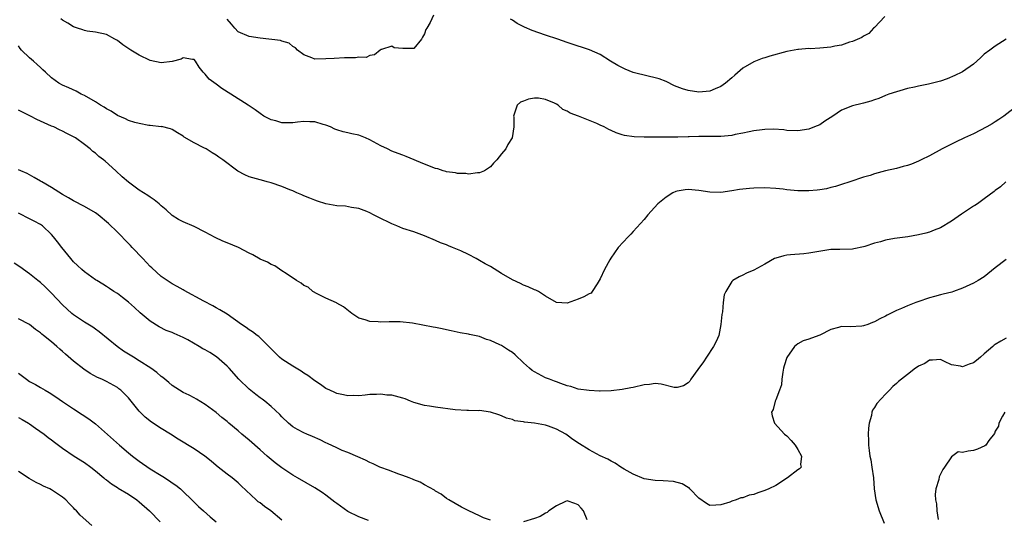
# Model space of a CAD drawing. Units: inches. Extents: x 2637000 to 2640000, y 1473051 to 1476000.
# Drawn here: x 2637439 to 2637619, y 1473531 to 1473623 of the extents above; entities that cross this region are included whole.
import ezdxf

# ---------------------------------------------------------------- set-up
doc = ezdxf.new("R2010")
doc.units = ezdxf.units.IN
doc.header["$MEASUREMENT"] = 0
doc.layers.add('LD26371473_2ft', color=202, linetype='Continuous')

msp = doc.modelspace()

# ---------------------------------------------------------------- linework, layer by layer
at = {"layer": 'LD26371473_2ft'}
for points, elevation in [([(2637618.96, 1473619.04), (2637617, 1473617.73), (2637616.01, 1473617), (2637615, 1473616.25), (2637614.34, 1473615.66), (2637613.64, 1473615), (2637613, 1473614.46), (2637611, 1473613.07), (2637610.88, 1473613), (2637609.62, 1473612.38), (2637608.2, 1473611.8), (2637607, 1473611.38), (2637604.8, 1473610.8), (2637603, 1473610.44), (2637602.26, 1473610.26), (2637601, 1473610.01), (2637599.59, 1473609.59), (2637599, 1473609.43), (2637597.6, 1473609), (2637597, 1473608.73), (2637595.78, 1473608.22), (2637595, 1473607.94), (2637594.32, 1473607.68), (2637593, 1473607.36), (2637592.74, 1473607.26), (2637591, 1473606.83), (2637589, 1473606.06), (2637587.39, 1473605), (2637585.93, 1473604.07), (2637585, 1473603.41), (2637584.06, 1473603), (2637583, 1473602.61), (2637581, 1473602.32), (2637579, 1473602.38), (2637578.46, 1473602.46), (2637576.58, 1473602.58), (2637575, 1473602.56), (2637574.51, 1473602.51), (2637573, 1473602.29), (2637572.12, 1473602.12), (2637571, 1473601.85), (2637569.61, 1473601.61), (2637569, 1473601.47), (2637567, 1473601.28), (2637565, 1473601.25), (2637563, 1473601.25), (2637561.2, 1473601.2), (2637561, 1473601.2), (2637559.12, 1473601.12), (2637557.12, 1473601.12), (2637555.15, 1473601.15), (2637555, 1473601.17), (2637553.15, 1473601.15), (2637553, 1473601.16), (2637551.18, 1473601.18), (2637549.44, 1473601.44), (2637549, 1473601.54), (2637547.93, 1473601.93), (2637547, 1473602.36), (2637546.54, 1473602.54), (2637545.71, 1473603), (2637545, 1473603.36), (2637544.36, 1473603.64), (2637541.03, 1473604.97), (2637539.53, 1473605.53), (2637539, 1473605.87), (2637538.2, 1473606.2), (2637537.32, 1473607), (2637537, 1473607.18), (2637536.66, 1473607.34), (2637535, 1473608.04), (2637533.77, 1473608.23), (2637533, 1473608.25), (2637531.92, 1473608.08), (2637531, 1473607.69), (2637530.48, 1473607.52), (2637529.86, 1473607), (2637529.33, 1473605.33), (2637529.2, 1473605), (2637529.23, 1473604.78), (2637529.28, 1473603), (2637528.98, 1473601), (2637528.19, 1473599.81), (2637527.77, 1473599), (2637527, 1473598.11), (2637526.17, 1473597), (2637525.57, 1473596.43), (2637525, 1473595.75), (2637523.89, 1473595), (2637523, 1473594.62), (2637522.64, 1473594.64), (2637521, 1473594.41), (2637520.53, 1473594.53), (2637519, 1473594.49), (2637518.64, 1473594.64), (2637517, 1473594.81), (2637516.87, 1473594.87), (2637516.4, 1473595), (2637515.38, 1473595.38), (2637515, 1473595.43), (2637513, 1473596.23), (2637509.63, 1473597.63), (2637509, 1473597.86), (2637508.19, 1473598.19), (2637507, 1473598.61), (2637506.21, 1473599), (2637505, 1473599.54), (2637503, 1473600.64), (2637502.19, 1473601), (2637501, 1473601.48), (2637499.74, 1473601.74), (2637499, 1473601.96), (2637498.13, 1473602.13), (2637497, 1473602.48), (2637496.63, 1473602.63), (2637495.84, 1473603), (2637495, 1473603.36), (2637494.53, 1473603.47), (2637493, 1473603.95), (2637492.06, 1473603.94), (2637491, 1473603.97), (2637489.85, 1473603.85), (2637489, 1473603.74), (2637488.23, 1473603.77), (2637487, 1473603.78), (2637485.87, 1473604.13), (2637485, 1473604.32), (2637483.72, 1473605), (2637483, 1473605.48), (2637482.12, 1473606.12), (2637480.83, 1473607), (2637477.7, 1473609), (2637476.02, 1473610.02), (2637475, 1473610.79), (2637473.71, 1473611.71), (2637473, 1473612.64), (2637472.63, 1473613), (2637471.88, 1473613.88), (2637471.26, 1473615), (2637471, 1473615.31), (2637470.71, 1473615.29), (2637469, 1473615.58), (2637468.63, 1473615.37), (2637467, 1473614.96), (2637465, 1473614.72), (2637463, 1473615.14), (2637461, 1473616.08), (2637459.47, 1473617), (2637457.98, 1473617.98), (2637457, 1473618.75), (2637456.52, 1473619), (2637455, 1473619.88), (2637453, 1473620.31), (2637451.52, 1473620.48), (2637451, 1473620.61), (2637450.73, 1473620.73), (2637449.71, 1473621), (2637449.21, 1473621.21), (2637449, 1473621.26), (2637447.95, 1473621.95), (2637447, 1473622.47), (2637446.72, 1473622.72)], 9568), ([(2637514.64, 1473623.36), (2637514.03, 1473622.03), (2637513.38, 1473621), (2637513.24, 1473620.76), (2637513, 1473620.01), (2637512.62, 1473619.38), (2637512.42, 1473619), (2637511, 1473617.32), (2637509, 1473617.31), (2637507.44, 1473617.44), (2637507, 1473617.71), (2637505.11, 1473617.11), (2637505, 1473617.14), (2637504.87, 1473617), (2637503.84, 1473616.16), (2637503, 1473616.01), (2637502.36, 1473615.64), (2637501, 1473615.71), (2637500.39, 1473615.61), (2637499, 1473615.59), (2637498.4, 1473615.6), (2637496.49, 1473615.51), (2637495, 1473615.4), (2637493, 1473615.38), (2637492.41, 1473615.59), (2637491, 1473616.16), (2637489.83, 1473617), (2637489.45, 1473617.45), (2637489, 1473617.68), (2637488.28, 1473618.28), (2637487, 1473618.64), (2637486.74, 1473618.74), (2637483, 1473619.19), (2637481, 1473619.51), (2637479, 1473620.35), (2637478.38, 1473621), (2637477.77, 1473621.77), (2637477, 1473622.63)], 9566), ([(2637596.86, 1473623.14), (2637595, 1473621.15), (2637594.83, 1473621), (2637593.96, 1473620.04), (2637593, 1473619.54), (2637592.69, 1473619.31), (2637591, 1473618.58), (2637590.45, 1473618.45), (2637589, 1473617.93), (2637587.75, 1473617.75), (2637587, 1473617.57), (2637585, 1473617.39), (2637583.28, 1473617.28), (2637583, 1473617.29), (2637581.13, 1473617.13), (2637581, 1473617.14), (2637579, 1473616.75), (2637575.89, 1473615.89), (2637575, 1473615.63), (2637574.53, 1473615.47), (2637573, 1473614.9), (2637571, 1473613.71), (2637569.55, 1473612.45), (2637569, 1473611.94), (2637567.86, 1473611), (2637567, 1473610.38), (2637565.97, 1473609.97), (2637565, 1473609.55), (2637563, 1473609.35), (2637561, 1473609.66), (2637559.98, 1473609.98), (2637558.53, 1473610.53), (2637557, 1473611.27), (2637555.75, 1473611.75), (2637555, 1473611.99), (2637553.73, 1473612.27), (2637551, 1473612.95), (2637549.52, 1473613.52), (2637548.19, 1473614.19), (2637546.88, 1473615), (2637545, 1473616.19), (2637543.07, 1473617.07), (2637541.56, 1473617.56), (2637541, 1473617.71), (2637539, 1473618.38), (2637537.27, 1473619), (2637535, 1473619.74), (2637532.58, 1473620.58), (2637531.19, 1473621.19), (2637529.88, 1473621.88), (2637529, 1473622.45), (2637528.64, 1473622.64)], 9566), ([(2637621, 1473606.87), (2637618.55, 1473605), (2637617.66, 1473604.34), (2637617, 1473603.94), (2637616.44, 1473603.56), (2637615.47, 1473603), (2637613, 1473601.77), (2637611.39, 1473601), (2637609.75, 1473600.25), (2637609, 1473599.86), (2637608.42, 1473599.58), (2637607.29, 1473599), (2637605, 1473597.76), (2637603.5, 1473597), (2637603, 1473596.76), (2637601.75, 1473596.25), (2637601, 1473596), (2637600.23, 1473595.77), (2637599, 1473595.46), (2637597, 1473595.01), (2637595, 1473594.46), (2637594.18, 1473594.18), (2637593, 1473593.84), (2637590.52, 1473593), (2637589, 1473592.5), (2637587.85, 1473592.15), (2637587, 1473591.96), (2637586.25, 1473591.75), (2637585, 1473591.57), (2637584.51, 1473591.49), (2637583, 1473591.36), (2637581, 1473591.36), (2637579, 1473591.56), (2637578.36, 1473591.64), (2637577, 1473591.78), (2637575, 1473591.88), (2637573, 1473591.84), (2637572.2, 1473591.8), (2637571, 1473591.69), (2637570.39, 1473591.61), (2637569, 1473591.37), (2637567, 1473591.05), (2637565, 1473591.1), (2637563, 1473591.44), (2637561, 1473591.6), (2637560.46, 1473591.54), (2637559, 1473591.29), (2637558.78, 1473591.22), (2637558.25, 1473591), (2637557, 1473590.23), (2637555.49, 1473589), (2637553.7, 1473587), (2637553, 1473586.11), (2637551, 1473583.92), (2637550.56, 1473583.45), (2637550.1, 1473583), (2637548.29, 1473581), (2637546.93, 1473579.07), (2637546.78, 1473578.78), (2637545.76, 1473577), (2637545, 1473575.3), (2637544.83, 1473575), (2637544.42, 1473574.42), (2637543.54, 1473573), (2637543.32, 1473572.68), (2637543, 1473572.59), (2637541.99, 1473572.01), (2637541, 1473571.62), (2637539, 1473570.87), (2637537, 1473571.01), (2637535, 1473572.13), (2637533.72, 1473573), (2637533.25, 1473573.25), (2637533, 1473573.3), (2637531.88, 1473573.88), (2637531, 1473574.15), (2637530.45, 1473574.45), (2637529, 1473575.13), (2637527, 1473576.28), (2637525, 1473577.54), (2637524.05, 1473578.05), (2637523, 1473578.68), (2637522.37, 1473579), (2637521, 1473579.74), (2637519.59, 1473580.41), (2637519, 1473580.67), (2637518.1, 1473581), (2637517.33, 1473581.33), (2637517, 1473581.5), (2637515.89, 1473581.89), (2637515, 1473582.3), (2637513, 1473583.18), (2637511, 1473583.87), (2637509, 1473584.49), (2637507.91, 1473585), (2637507, 1473585.35), (2637504.55, 1473586.55), (2637503.68, 1473587), (2637503, 1473587.32), (2637502.44, 1473587.56), (2637501, 1473588.11), (2637499.67, 1473588.33), (2637498.59, 1473588.59), (2637497, 1473588.65), (2637495, 1473588.97), (2637493.49, 1473589.49), (2637493, 1473589.64), (2637492.05, 1473590.05), (2637491, 1473590.47), (2637490.64, 1473590.64), (2637489.72, 1473591), (2637489, 1473591.34), (2637488.46, 1473591.54), (2637487, 1473592.17), (2637485, 1473592.82), (2637484.3, 1473593), (2637483.29, 1473593.29), (2637483, 1473593.34), (2637481, 1473593.93), (2637480.25, 1473594.25), (2637478.94, 1473594.94), (2637476.19, 1473597), (2637475.49, 1473597.49), (2637475, 1473597.89), (2637474.27, 1473598.27), (2637473.17, 1473599), (2637472.78, 1473599.22), (2637471, 1473600.09), (2637469.17, 1473601.17), (2637469, 1473601.33), (2637467.95, 1473601.95), (2637467, 1473602.54), (2637466.68, 1473602.68), (2637465.06, 1473603.06), (2637464.95, 1473603.05), (2637463, 1473603.26), (2637462.72, 1473603.28), (2637461, 1473603.61), (2637460.2, 1473603.8), (2637459, 1473604.19), (2637458.48, 1473604.48), (2637457, 1473605.11), (2637455.89, 1473605.89), (2637455, 1473606.33), (2637454.61, 1473606.61), (2637453.94, 1473607), (2637453, 1473607.6), (2637451, 1473608.74), (2637450.39, 1473609), (2637449.5, 1473609.51), (2637448.16, 1473610.16), (2637447, 1473610.62), (2637446.32, 1473611), (2637445, 1473611.96), (2637443.88, 1473613), (2637443.44, 1473613.44), (2637443, 1473613.82), (2637442.39, 1473614.39), (2637441.71, 1473615), (2637441, 1473615.58), (2637439.55, 1473617), (2637439.29, 1473617.29), (2637439, 1473617.8)], 9570), ([(2637618.93, 1473593), (2637617.93, 1473592.07), (2637617, 1473591.41), (2637616.78, 1473591.22), (2637615, 1473589.93), (2637613.76, 1473589), (2637613.3, 1473588.7), (2637613, 1473588.56), (2637611, 1473587.21), (2637610.87, 1473587.13), (2637609, 1473585.81), (2637607, 1473584.6), (2637605.83, 1473584.17), (2637605, 1473583.81), (2637604.34, 1473583.66), (2637603, 1473583.32), (2637601.09, 1473583), (2637598.66, 1473582.66), (2637597, 1473582.34), (2637596.07, 1473582.07), (2637595, 1473581.8), (2637593.22, 1473581.22), (2637593, 1473581.16), (2637591.21, 1473580.79), (2637591, 1473580.75), (2637588.68, 1473580.68), (2637587, 1473580.65), (2637585.56, 1473580.44), (2637583, 1473579.98), (2637582.1, 1473579.9), (2637579.66, 1473579.66), (2637579, 1473579.63), (2637578.47, 1473579.53), (2637577, 1473579.11), (2637576.77, 1473579), (2637575, 1473578), (2637573, 1473576.89), (2637571.67, 1473576.33), (2637571, 1473575.99), (2637570.3, 1473575.7), (2637569.19, 1473575), (2637569, 1473574.83), (2637567.87, 1473573), (2637567.59, 1473572.41), (2637567.41, 1473571), (2637567.27, 1473569.27), (2637567.18, 1473568.82), (2637567.01, 1473567), (2637566.6, 1473565), (2637566.13, 1473563.87), (2637565.67, 1473563), (2637564.34, 1473561), (2637563.84, 1473560.16), (2637562.76, 1473558.76), (2637561.54, 1473557), (2637561.33, 1473556.67), (2637561, 1473556.34), (2637560.19, 1473555.81), (2637559, 1473555.47), (2637558.48, 1473555.52), (2637556.1, 1473556.1), (2637555, 1473556.21), (2637553.96, 1473556.04), (2637553, 1473555.97), (2637551, 1473555.51), (2637550.56, 1473555.44), (2637549, 1473555.12), (2637547, 1473554.89), (2637545, 1473554.84), (2637544.86, 1473554.86), (2637543, 1473554.93), (2637541, 1473555.22), (2637539.66, 1473555.66), (2637539, 1473555.8), (2637537.79, 1473556.21), (2637537, 1473556.52), (2637536.66, 1473556.66), (2637535.74, 1473557), (2637535.23, 1473557.23), (2637535, 1473557.29), (2637533, 1473558.33), (2637532.59, 1473558.59), (2637532.1, 1473559), (2637531, 1473560.02), (2637529.48, 1473561.48), (2637529, 1473561.89), (2637528.31, 1473562.31), (2637527, 1473563.15), (2637526.7, 1473563.3), (2637525, 1473564.08), (2637524.26, 1473564.26), (2637523, 1473564.79), (2637521.16, 1473565.16), (2637521, 1473565.22), (2637519.47, 1473565.47), (2637517.85, 1473565.85), (2637517, 1473566.01), (2637516.22, 1473566.22), (2637515, 1473566.42), (2637514.53, 1473566.53), (2637510.78, 1473567.22), (2637508.54, 1473567.46), (2637506.52, 1473567.48), (2637505, 1473567.4), (2637504.54, 1473567.46), (2637503, 1473567.51), (2637502.14, 1473567.86), (2637501, 1473568.16), (2637499.75, 1473569), (2637498.21, 1473570.21), (2637497, 1473570.88), (2637496.93, 1473570.93), (2637495, 1473571.8), (2637493.43, 1473572.57), (2637492.65, 1473573), (2637491.79, 1473573.79), (2637491, 1473574.12), (2637490.52, 1473574.52), (2637489.62, 1473575), (2637487.74, 1473576.26), (2637487, 1473576.8), (2637485.7, 1473577.7), (2637485, 1473577.94), (2637484.34, 1473578.34), (2637483, 1473578.91), (2637481.68, 1473579.68), (2637481, 1473579.99), (2637479.05, 1473581.05), (2637477, 1473581.89), (2637476.19, 1473582.19), (2637474.82, 1473582.82), (2637473, 1473583.85), (2637471, 1473584.88), (2637469, 1473585.7), (2637468.15, 1473586.15), (2637467, 1473586.87), (2637465.88, 1473587.88), (2637465, 1473588.63), (2637464.61, 1473589), (2637463.72, 1473589.72), (2637463, 1473590.19), (2637462.53, 1473590.53), (2637461.75, 1473591), (2637461, 1473591.48), (2637459, 1473592.94), (2637457.9, 1473593.9), (2637456.74, 1473595), (2637454.75, 1473596.75), (2637454.5, 1473597), (2637453.64, 1473597.64), (2637453, 1473598.22), (2637452.54, 1473598.54), (2637452.02, 1473599), (2637451, 1473599.83), (2637449.37, 1473601), (2637449, 1473601.23), (2637447.79, 1473601.79), (2637447, 1473602.22), (2637446.46, 1473602.46), (2637445.4, 1473603), (2637445, 1473603.15), (2637443, 1473604.05), (2637442.35, 1473604.35), (2637441.14, 1473605), (2637439.68, 1473605.68), (2637439, 1473606.04)], 9572), ([(2637619, 1473578.85), (2637617, 1473577.3), (2637615, 1473575.66), (2637613.87, 1473575), (2637613, 1473574.52), (2637611, 1473573.63), (2637609.39, 1473573), (2637609.1, 1473572.9), (2637607.51, 1473572.49), (2637607, 1473572.38), (2637605.9, 1473572.1), (2637605, 1473571.85), (2637602.86, 1473571.14), (2637602.5, 1473571), (2637601, 1473570.41), (2637599.91, 1473569.91), (2637599, 1473569.53), (2637597.29, 1473568.71), (2637597, 1473568.53), (2637595.95, 1473568.05), (2637595, 1473567.48), (2637594.64, 1473567.36), (2637593.76, 1473567), (2637593, 1473566.72), (2637592.69, 1473566.69), (2637590.55, 1473566.55), (2637589, 1473566.62), (2637588.44, 1473566.44), (2637587, 1473566.05), (2637585, 1473565.02), (2637583.52, 1473564.48), (2637583, 1473564.33), (2637582.01, 1473563.99), (2637581, 1473563.49), (2637580.43, 1473563), (2637579.03, 1473560.97), (2637578.55, 1473559.45), (2637578.43, 1473559), (2637578.27, 1473558.27), (2637578.08, 1473557), (2637578.03, 1473555.97), (2637577.68, 1473555), (2637577, 1473553.26), (2637576.87, 1473553), (2637576.5, 1473551.5), (2637576.23, 1473551), (2637576.33, 1473550.33), (2637576.75, 1473549), (2637578.61, 1473547), (2637579, 1473546.66), (2637579.82, 1473545.82), (2637580.51, 1473545), (2637581, 1473544.2), (2637581.7, 1473543), (2637581.49, 1473541.49), (2637581.64, 1473541), (2637581.34, 1473540.66), (2637581, 1473540.51), (2637579.11, 1473539), (2637577, 1473537.62), (2637575.71, 1473537), (2637575, 1473536.7), (2637573.73, 1473536.27), (2637573, 1473536), (2637572.13, 1473535.87), (2637571, 1473535.38), (2637570.63, 1473535.37), (2637569.78, 1473535), (2637569, 1473534.77), (2637568.62, 1473534.62), (2637567, 1473534.12), (2637566.04, 1473534.04), (2637565, 1473534.01), (2637564.35, 1473534.35), (2637563, 1473535.3), (2637561.34, 1473537), (2637561.19, 1473537.19), (2637561, 1473537.27), (2637559.95, 1473537.95), (2637558.35, 1473538.35), (2637556.49, 1473538.49), (2637555, 1473538.53), (2637553, 1473538.85), (2637551, 1473539.69), (2637549.39, 1473540.61), (2637548.74, 1473541), (2637547.7, 1473541.7), (2637547, 1473542.04), (2637546.41, 1473542.41), (2637545, 1473543.06), (2637543, 1473544.12), (2637541.23, 1473545.23), (2637540.03, 1473546.03), (2637539, 1473546.83), (2637538.73, 1473547), (2637537, 1473547.92), (2637535.55, 1473548.45), (2637535, 1473548.63), (2637533, 1473549.01), (2637531.17, 1473549.17), (2637531, 1473549.24), (2637529.44, 1473549.44), (2637529, 1473549.65), (2637527.9, 1473549.9), (2637527, 1473550.32), (2637526.51, 1473550.51), (2637525, 1473551.02), (2637523, 1473551.29), (2637522.75, 1473551.25), (2637521, 1473551.32), (2637520.71, 1473551.29), (2637518.57, 1473551.43), (2637515, 1473551.91), (2637513.9, 1473552.1), (2637513, 1473552.21), (2637511, 1473552.78), (2637510.42, 1473553), (2637509.43, 1473553.43), (2637509, 1473553.56), (2637507, 1473554.09), (2637506.13, 1473554.13), (2637505, 1473554.3), (2637504.24, 1473554.24), (2637503, 1473554.22), (2637502.13, 1473554.13), (2637501, 1473553.98), (2637500.02, 1473554.02), (2637499, 1473553.98), (2637498.19, 1473554.19), (2637497, 1473554.42), (2637496.61, 1473554.61), (2637495.7, 1473555), (2637495, 1473555.34), (2637494.04, 1473556.04), (2637493, 1473556.69), (2637491.71, 1473557.71), (2637491, 1473558.11), (2637490.49, 1473558.49), (2637489.57, 1473559), (2637489, 1473559.36), (2637487, 1473560.66), (2637486.55, 1473561), (2637485.79, 1473561.79), (2637485, 1473562.58), (2637484.8, 1473562.8), (2637482.78, 1473564.78), (2637482.48, 1473565), (2637481.65, 1473565.65), (2637481, 1473566.04), (2637480.45, 1473566.45), (2637479.61, 1473567), (2637477, 1473568.86), (2637475.67, 1473569.67), (2637475, 1473570.05), (2637474.41, 1473570.41), (2637472.73, 1473571.27), (2637469.2, 1473573.2), (2637469, 1473573.3), (2637467.92, 1473573.92), (2637467, 1473574.4), (2637465, 1473575.73), (2637463.3, 1473577.3), (2637463, 1473577.55), (2637461.63, 1473579), (2637459.68, 1473581), (2637459.37, 1473581.37), (2637459, 1473581.76), (2637457, 1473583.8), (2637455.39, 1473585.39), (2637453.48, 1473587), (2637453, 1473587.35), (2637451, 1473588.5), (2637449, 1473589.56), (2637448.1, 1473590.1), (2637447, 1473590.68), (2637445, 1473591.94), (2637443.21, 1473593), (2637443, 1473593.14), (2637441.81, 1473593.81), (2637441, 1473594.3), (2637440.54, 1473594.54), (2637439.41, 1473595), (2637439, 1473595.21)], 9574), ([(2637525, 1473531.28), (2637523.72, 1473531.72), (2637523, 1473532.09), (2637521.07, 1473533), (2637519.7, 1473533.7), (2637517.41, 1473535), (2637517, 1473535.28), (2637516.03, 1473536.03), (2637515, 1473536.6), (2637514.77, 1473536.77), (2637513, 1473537.74), (2637512.21, 1473538.21), (2637511, 1473538.66), (2637510.78, 1473538.78), (2637510.18, 1473539), (2637509, 1473539.47), (2637508.31, 1473539.69), (2637506.42, 1473540.42), (2637505, 1473540.92), (2637504.81, 1473541), (2637503.59, 1473541.59), (2637503, 1473541.84), (2637502.22, 1473542.22), (2637500.84, 1473542.84), (2637499, 1473543.62), (2637497.97, 1473544.03), (2637497, 1473544.47), (2637495.31, 1473545.31), (2637495, 1473545.42), (2637493.97, 1473545.97), (2637492.58, 1473546.58), (2637491.55, 1473547), (2637491, 1473547.26), (2637489.84, 1473547.84), (2637489, 1473548.35), (2637488.16, 1473549), (2637487, 1473550.16), (2637486.59, 1473550.6), (2637485, 1473552.06), (2637483.85, 1473553), (2637483.37, 1473553.37), (2637483, 1473553.6), (2637482.25, 1473554.25), (2637481, 1473555.22), (2637479.16, 1473557), (2637477.37, 1473559), (2637477, 1473559.39), (2637475.08, 1473561.08), (2637473.86, 1473561.86), (2637473, 1473562.37), (2637472.58, 1473562.58), (2637471.93, 1473563), (2637469.81, 1473564.19), (2637469, 1473564.61), (2637467.34, 1473565.34), (2637467, 1473565.51), (2637465.91, 1473565.91), (2637464.59, 1473566.59), (2637463, 1473567.58), (2637461.14, 1473569.14), (2637460.1, 1473570.1), (2637459, 1473571.06), (2637457.93, 1473571.93), (2637457, 1473572.61), (2637456.37, 1473573), (2637455.58, 1473573.58), (2637455, 1473573.94), (2637454.37, 1473574.37), (2637453.23, 1473575), (2637453, 1473575.15), (2637451, 1473576.57), (2637450.51, 1473577), (2637449.75, 1473577.75), (2637449, 1473578.43), (2637448.5, 1473579), (2637446.87, 1473581), (2637446.07, 1473582.07), (2637445.35, 1473583), (2637445, 1473583.42), (2637443.34, 1473585), (2637443, 1473585.25), (2637441.81, 1473585.81), (2637441, 1473586.26), (2637440.49, 1473586.49), (2637439.58, 1473587), (2637439, 1473587.27)], 9576), ([(2637502.78, 1473531.22), (2637501, 1473531.9), (2637499, 1473532.92), (2637497, 1473534.32), (2637496.62, 1473534.62), (2637495, 1473535.86), (2637494.33, 1473536.33), (2637493, 1473537.19), (2637489.82, 1473539), (2637489, 1473539.49), (2637487, 1473540.84), (2637485.78, 1473541.78), (2637485, 1473542.37), (2637484.3, 1473543), (2637483, 1473544.11), (2637481, 1473545.89), (2637479.69, 1473547), (2637479, 1473547.61), (2637477.33, 1473549), (2637477, 1473549.29), (2637476.05, 1473550.05), (2637475, 1473550.93), (2637473, 1473552.43), (2637471.39, 1473553.39), (2637471, 1473553.59), (2637470.1, 1473554.1), (2637469, 1473554.58), (2637468.32, 1473555), (2637467, 1473555.87), (2637466.4, 1473556.4), (2637465.31, 1473557.31), (2637465, 1473557.51), (2637464.21, 1473558.21), (2637463.08, 1473559), (2637461, 1473560.35), (2637459.92, 1473561), (2637458.14, 1473562.14), (2637456.95, 1473562.95), (2637453.67, 1473565.67), (2637453, 1473566.12), (2637452.5, 1473566.5), (2637451, 1473567.43), (2637449, 1473568.77), (2637448.71, 1473569), (2637447, 1473570.57), (2637445, 1473572.69), (2637443.84, 1473573.84), (2637443, 1473574.62), (2637442.51, 1473575), (2637441, 1473576.24), (2637439.89, 1473577), (2637439.38, 1473577.38), (2637438.17, 1473578.17)], 9578), ([(2637487, 1473531.33), (2637484.94, 1473533), (2637483.8, 1473533.81), (2637483, 1473534.46), (2637482.68, 1473534.68), (2637482.3, 1473535), (2637479.55, 1473537.55), (2637479, 1473538.14), (2637477.95, 1473539), (2637477, 1473539.7), (2637475.37, 1473541), (2637475, 1473541.27), (2637474.07, 1473542.07), (2637472.96, 1473542.96), (2637471, 1473544.3), (2637468.08, 1473546.08), (2637466.7, 1473547), (2637465, 1473548.04), (2637463.19, 1473549.19), (2637462.07, 1473550.07), (2637461, 1473551.16), (2637459, 1473553.61), (2637457.64, 1473555), (2637457.28, 1473555.28), (2637457, 1473555.48), (2637455, 1473556.57), (2637454.15, 1473557), (2637453.35, 1473557.35), (2637452.07, 1473558.07), (2637450.86, 1473558.86), (2637449, 1473560.32), (2637447.56, 1473561.56), (2637447, 1473562.08), (2637446.5, 1473562.5), (2637445.96, 1473563), (2637445, 1473563.83), (2637443.55, 1473565), (2637443.23, 1473565.23), (2637443, 1473565.48), (2637442.1, 1473566.1), (2637440.97, 1473566.97), (2637439, 1473568.02)], 9580), ([(2637619, 1473564.47), (2637618.03, 1473563.97), (2637617, 1473563.31), (2637616.79, 1473563.21), (2637616.53, 1473563), (2637615, 1473561.64), (2637614.3, 1473561), (2637613.55, 1473560.45), (2637613, 1473559.99), (2637612.24, 1473559.76), (2637611, 1473559.27), (2637610.63, 1473559.37), (2637609, 1473559.65), (2637607.74, 1473560.26), (2637607, 1473560.58), (2637605.54, 1473560.46), (2637605, 1473560.48), (2637604.13, 1473559.87), (2637603, 1473559.38), (2637602.79, 1473559.21), (2637602.48, 1473559), (2637601, 1473557.89), (2637599.89, 1473557), (2637599.38, 1473556.62), (2637599, 1473556.21), (2637598.33, 1473555.67), (2637597.71, 1473555), (2637597, 1473554.29), (2637595.41, 1473552.59), (2637595, 1473551.88), (2637594.64, 1473551.36), (2637594.51, 1473551), (2637594.41, 1473550.41), (2637593.99, 1473549), (2637593.89, 1473548.11), (2637593.85, 1473547), (2637593.91, 1473545.91), (2637593.9, 1473545), (2637594.01, 1473543.99), (2637594.15, 1473543), (2637594.29, 1473542.29), (2637594.51, 1473541), (2637594.79, 1473539), (2637594.94, 1473537), (2637595.21, 1473535), (2637595.82, 1473533), (2637596.75, 1473530.75)], 9576), ([(2637439, 1473558.12), (2637440.43, 1473557), (2637441, 1473556.62), (2637442.06, 1473556.06), (2637443, 1473555.52), (2637443.86, 1473555), (2637444.59, 1473554.59), (2637445.79, 1473553.79), (2637447, 1473552.94), (2637449, 1473551.61), (2637450.6, 1473550.6), (2637451.79, 1473549.79), (2637453, 1473548.87), (2637457.39, 1473545), (2637459, 1473543.61), (2637459.77, 1473543), (2637461, 1473542.08), (2637463, 1473540.7), (2637465, 1473539.45), (2637465.29, 1473539.29), (2637466.51, 1473538.51), (2637467, 1473538.14), (2637467.68, 1473537.68), (2637468.49, 1473537), (2637469, 1473536.54), (2637470.54, 1473535), (2637471.79, 1473533.79), (2637472.68, 1473533), (2637473.94, 1473531.94), (2637475.01, 1473531)], 9582), ([(2637618.71, 1473551), (2637618.29, 1473550.29), (2637617.66, 1473549), (2637617.56, 1473548.44), (2637617, 1473547.51), (2637616.87, 1473547.13), (2637615.81, 1473545.81), (2637615.26, 1473545), (2637615.12, 1473544.88), (2637613.77, 1473544.23), (2637613, 1473544.01), (2637612.08, 1473543.92), (2637611, 1473543.64), (2637610.26, 1473543.74), (2637609, 1473542.87), (2637607.76, 1473541), (2637607.43, 1473540.57), (2637606.8, 1473539.2), (2637606.71, 1473538.71), (2637606.18, 1473537), (2637606.04, 1473535.96), (2637606.12, 1473535), (2637606.29, 1473534.29), (2637606.36, 1473533), (2637606.58, 1473531.42)], 9578), ([(2637439, 1473550.05), (2637439.65, 1473549.65), (2637440.81, 1473549), (2637441, 1473548.88), (2637442.08, 1473548.08), (2637443.66, 1473547), (2637444.4, 1473546.4), (2637445, 1473545.94), (2637445.51, 1473545.51), (2637447, 1473544.43), (2637449.15, 1473543), (2637451, 1473541.84), (2637452.17, 1473541), (2637453, 1473540.32), (2637454.56, 1473539), (2637454.79, 1473538.79), (2637455, 1473538.65), (2637455.91, 1473537.91), (2637457, 1473537.29), (2637457.17, 1473537.17), (2637459, 1473536.08), (2637460.55, 1473535), (2637461, 1473534.66), (2637462.87, 1473533), (2637464.81, 1473531)], 9584), ([(2637452.34, 1473530.34), (2637450.24, 1473532.24), (2637449.57, 1473533), (2637449.27, 1473533.27), (2637449, 1473533.57), (2637448.28, 1473534.28), (2637447.6, 1473535), (2637447, 1473535.53), (2637445, 1473536.85), (2637444.7, 1473537), (2637443.53, 1473537.53), (2637443, 1473537.8), (2637442.18, 1473538.18), (2637440.92, 1473538.92), (2637439, 1473540.21)], 9586), ([(2637542.64, 1473531.36), (2637541.93, 1473533), (2637541.52, 1473533.52), (2637541, 1473534.09), (2637540.36, 1473534.36), (2637539, 1473534.81), (2637538.69, 1473534.69), (2637537, 1473533.92), (2637535.65, 1473533), (2637535.31, 1473532.69), (2637535, 1473532.6), (2637534.03, 1473531.97), (2637533, 1473531.64), (2637531, 1473531.03)], 9576)]:
    msp.add_lwpolyline(points, dxfattribs=dict(at, elevation=elevation))

doc.saveas('drawing.dxf')
